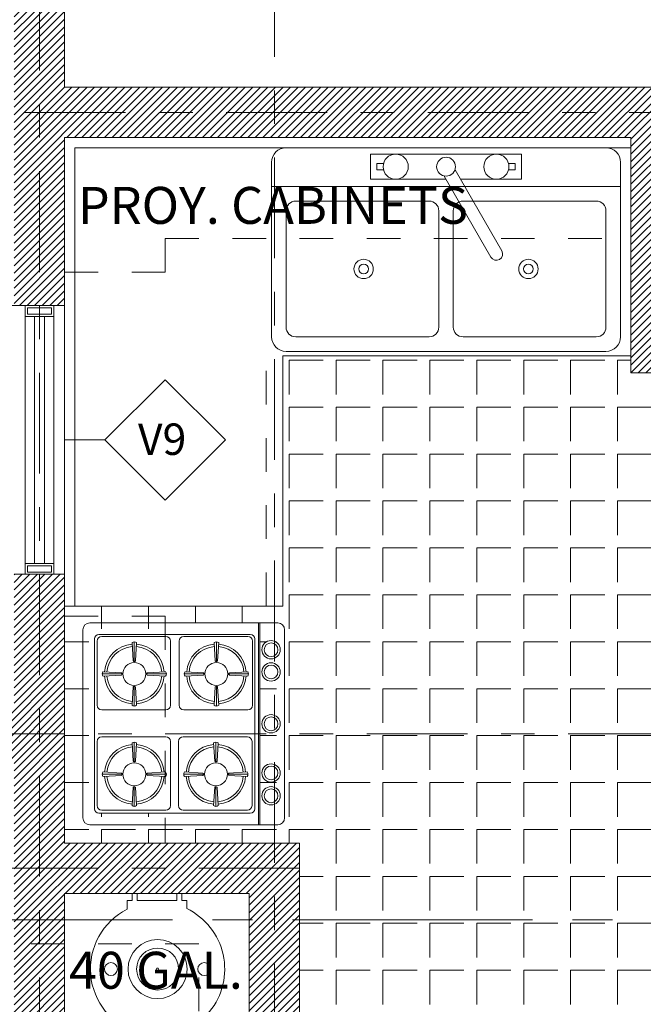
# Model space of a CAD drawing. Units: millimetres. Extents: x 1001.6 to 1080.6, y 553.4 to 612.6.
# Drawn here: x 1012.9 to 1014.8, y 598.4 to 601.4 of the extents above; entities that cross this region are included whole.
import ezdxf

# ---------------------------------------------------------------- set-up
doc = ezdxf.new("R2010")
doc.units = ezdxf.units.MM
doc.header["$LTSCALE"] = 0.25
for name, pattern in [('ACAD_ISO10W100', [18, 12, -3, 0, -3]), ('CENTER2', [28.575, 19.05, -3.175, 3.175, -3.175]), ('HIDDEN', [0.375, 0.25, -0.125]), ('HIDDEN2', [4.7625, 3.175, -1.5875])]:
    doc.linetypes.add(name, pattern=pattern)
for name, color, linetype, lineweight in [('ALERO', 10, 'HIDDEN', 13), ('Contorno', 7, 'Continuous', 18), ('COTAS-1', 7, 'Continuous', 0), ('lineas aux', 252, 'Continuous', 15), ('proyeccion', 7, 'HIDDEN2', 0), ('Sombra', 250, 'Continuous', 0), ('Textos', 7, 'Continuous', 5)]:
    doc.layers.add(name, color=color, linetype=linetype, lineweight=lineweight)
doc.layers.add('EJES', color=117, linetype='ACAD_ISO10W100')
doc.layers.add('SOLIDO', color=40, linetype='Continuous')
doc.styles.add('Arial', font='arial.ttf')
doc.styles.add('Textos-01', font='arial.ttf', dxfattribs={"height": 0.11})
doc.dimstyles.new('EJE', dxfattribs={"dimscale": 0.75, "dimtxt": 0.23, "dimasz": 0.1, "dimexe": 0.18, "dimexo": 0.0625, "dimgap": 0.09, "dimtad": 0, "dimzin": 0, "dimdsep": 46, "dimtxsty": 'Arial', "dimblk1": 'COTE', "dimblk2": 'COTE', "dimsah": 1, "dimcen": 0.09, "dimse1": 1, "dimse2": 1, "dimclrd": 256, "dimclrt": 2, "dimaunit": 1, "dimadec": 0, "dimazin": 0, "dimtfac": 1, "dimtmove": 2, "dimatfit": 3, "dimfxl": 0, "dimtolj": 1, "dimtzin": 0, "dimarcsym": 0})

# ---------------------------------------------------------------- blocks, each defined once
blk = doc.blocks.new('COTE')
at = {"color": 0}
for p, q in [((0, -1.691), (0, 1.691)), ((-1.691, 0), (1.691, 0))]:
    blk.add_line(p, q, dxfattribs=at)
at = {"color": 2}
blk.add_circle((0, 0), 0.625, dxfattribs=at)
blk = doc.blocks.new('*D48')
at = {"layer": 'COTAS-1', "lineweight": -2, "transparency": 16777216}
for p, q in [((1010.6121, 606.3549), (1011.4684, 606.3549)), ((1012.9121, 606.3549), (1012.0557, 606.3549))]:
    blk.add_line(p, q, dxfattribs=at)
at = {"layer": 'Defpoints', "color": 0, "transparency": 16777216}
for p in [(1012.9871, 606.3549), (1012.9871, 604.3606), (1010.5371, 599.3106)]:
    blk.add_point(p, dxfattribs=at)
at = {"layer": 'COTAS-1', "lineweight": -2, "transparency": 16777216, "xscale": 0.07500000000000001, "yscale": 0.07500000000000001, "zscale": 0.07500000000000001, "rotation": 180}
blk.add_blockref('COTE', (1010.5371, 606.3549), dxfattribs=at)
at = {"layer": 'COTAS-1', "lineweight": -2, "transparency": 16777216, "xscale": 0.07500000000000001, "yscale": 0.07500000000000001, "zscale": 0.07500000000000001}
blk.add_blockref('COTE', (1012.9871, 606.3549), dxfattribs=at)
at = {"layer": 'COTAS-1', "transparency": 16777216, "insert": (1011.7621, 606.3549), "char_height": 0.1725, "attachment_point": 5, "style": 'Arial'}
blk.add_mtext('\\A1;2.45', dxfattribs=at)
blk = doc.blocks.new('*D49')
at = {"layer": 'COTAS-1', "lineweight": -2, "transparency": 16777216}
for p, q in [((1013.7621, 606.3549), (1013.9721, 606.3549)), ((1014.7483, 606.3549), (1014.5382, 606.3549))]:
    blk.add_line(p, q, dxfattribs=at)
at = {"layer": 'Defpoints', "color": 0, "transparency": 16777216}
for p in [(1014.8233, 606.3549), (1013.6871, 604.3606), (1014.8233, 600.3106)]:
    blk.add_point(p, dxfattribs=at)
at = {"layer": 'COTAS-1', "lineweight": -2, "transparency": 16777216, "xscale": 0.07500000000000001, "yscale": 0.07500000000000001, "zscale": 0.07500000000000001, "rotation": 180}
blk.add_blockref('COTE', (1013.6871, 606.3549), dxfattribs=at)
at = {"layer": 'COTAS-1', "lineweight": -2, "transparency": 16777216, "xscale": 0.07500000000000001, "yscale": 0.07500000000000001, "zscale": 0.07500000000000001}
blk.add_blockref('COTE', (1014.8233, 606.3549), dxfattribs=at)
at = {"layer": 'COTAS-1', "transparency": 16777216, "insert": (1014.2552, 606.3549), "char_height": 0.1725, "attachment_point": 5, "style": 'Arial'}
blk.add_mtext('\\A1;1.14', dxfattribs=at)
blk = doc.blocks.new('*D30')
at = {"layer": 'COTAS-1', "lineweight": -2, "transparency": 16777216}
for p, q in [((1010.6121, 606.844), (1011.8199, 606.844)), ((1013.6121, 606.844), (1012.4042, 606.844))]:
    blk.add_line(p, q, dxfattribs=at)
at = {"layer": 'Defpoints', "color": 0, "transparency": 16777216}
for p in [(1013.6871, 606.844), (1010.5371, 606.3549), (1013.6871, 599.6106)]:
    blk.add_point(p, dxfattribs=at)
at = {"layer": 'COTAS-1', "lineweight": -2, "transparency": 16777216, "xscale": 0.07500000000000001, "yscale": 0.07500000000000001, "zscale": 0.07500000000000001, "rotation": 180}
blk.add_blockref('COTE', (1010.5371, 606.844), dxfattribs=at)
at = {"layer": 'COTAS-1', "lineweight": -2, "transparency": 16777216, "xscale": 0.07500000000000001, "yscale": 0.07500000000000001, "zscale": 0.07500000000000001}
blk.add_blockref('COTE', (1013.6871, 606.844), dxfattribs=at)
at = {"layer": 'COTAS-1', "transparency": 16777216, "insert": (1012.1121, 606.844), "char_height": 0.1725, "attachment_point": 5, "style": 'Arial'}
blk.add_mtext('\\A1;3.15', dxfattribs=at)
blk = doc.blocks.new('*D31')
at = {"layer": 'COTAS-1', "lineweight": -2, "transparency": 16777216}
for p, q in [((1013.7621, 606.844), (1014.9699, 606.844)), ((1016.7621, 606.844), (1015.5542, 606.844))]:
    blk.add_line(p, q, dxfattribs=at)
at = {"layer": 'Defpoints', "color": 0, "transparency": 16777216}
for p in [(1016.8371, 606.844), (1016.8371, 604.3606), (1013.6871, 599.6106)]:
    blk.add_point(p, dxfattribs=at)
at = {"layer": 'COTAS-1', "lineweight": -2, "transparency": 16777216, "xscale": 0.07500000000000001, "yscale": 0.07500000000000001, "zscale": 0.07500000000000001, "rotation": 180}
blk.add_blockref('COTE', (1013.6871, 606.844), dxfattribs=at)
at = {"layer": 'COTAS-1', "lineweight": -2, "transparency": 16777216, "xscale": 0.07500000000000001, "yscale": 0.07500000000000001, "zscale": 0.07500000000000001}
blk.add_blockref('COTE', (1016.8371, 606.844), dxfattribs=at)
at = {"layer": 'COTAS-1', "transparency": 16777216, "insert": (1015.2621, 606.844), "char_height": 0.1725, "attachment_point": 5, "style": 'Arial'}
blk.add_mtext('\\A1;3.15', dxfattribs=at)
blk = doc.blocks.new('*D57')
at = {"layer": 'COTAS-1', "lineweight": -2, "transparency": 16777216}
for p, q in [((1009.9471, 602.5606), (1009.9471, 602.1446)), ((1009.9471, 601.1606), (1009.9471, 601.5765))]:
    blk.add_line(p, q, dxfattribs=at)
at = {"layer": 'Defpoints', "color": 0, "transparency": 16777216}
for p in [(1016.7621, 602.6356), (1009.9471, 601.0856), (1010.4621, 601.0856)]:
    blk.add_point(p, dxfattribs=at)
at = {"layer": 'COTAS-1', "lineweight": -2, "transparency": 16777216, "xscale": 0.07500000000000001, "yscale": 0.07500000000000001, "zscale": 0.07500000000000001}
for p, rotation in [((1009.9471, 602.6356), 90), ((1009.9471, 601.0856), 270)]:
    blk.add_blockref('COTE', p, dxfattribs=dict(at, rotation=rotation))
at = {"layer": 'COTAS-1', "transparency": 16777216, "insert": (1009.9471, 601.8606), "char_height": 0.1725, "attachment_point": 5, "rotation": 90, "style": 'Arial'}
blk.add_mtext('\\A1;1.55', dxfattribs=at)
blk = doc.blocks.new('*D58')
at = {"layer": 'COTAS-1', "lineweight": -2, "transparency": 16777216}
for p, q in [((1009.9471, 601.0106), (1009.9471, 600.4446)), ((1009.9471, 599.3106), (1009.9471, 599.8765))]:
    blk.add_line(p, q, dxfattribs=at)
at = {"layer": 'Defpoints', "color": 0, "transparency": 16777216}
for p in [(1010.4621, 601.0856), (1009.9471, 599.2356), (1016.7621, 599.2356)]:
    blk.add_point(p, dxfattribs=at)
at = {"layer": 'COTAS-1', "lineweight": -2, "transparency": 16777216, "xscale": 0.07500000000000001, "yscale": 0.07500000000000001, "zscale": 0.07500000000000001}
for p, rotation in [((1009.9471, 601.0856), 90), ((1009.9471, 599.2356), 270)]:
    blk.add_blockref('COTE', p, dxfattribs=dict(at, rotation=rotation))
at = {"layer": 'COTAS-1', "transparency": 16777216, "insert": (1009.9471, 600.1606), "char_height": 0.1725, "attachment_point": 5, "rotation": 90, "style": 'Arial'}
blk.add_mtext('\\A1;1.85', dxfattribs=at)
blk = doc.blocks.new('*D59')
at = {"layer": 'COTAS-1', "lineweight": -2, "transparency": 16777216}
blk.add_line((1009.9471, 599.1606), (1009.9471, 598.9106), dxfattribs=at)
at = {"layer": 'Defpoints', "color": 0, "transparency": 16777216}
for p in [(1016.7621, 599.2356), (1009.9471, 598.8356), (1012.9121, 598.8356)]:
    blk.add_point(p, dxfattribs=at)
at = {"layer": 'COTAS-1', "lineweight": -2, "transparency": 16777216, "xscale": 0.07500000000000001, "yscale": 0.07500000000000001, "zscale": 0.07500000000000001}
for p, rotation in [((1009.9471, 599.2356), 90), ((1009.9471, 598.8356), 270)]:
    blk.add_blockref('COTE', p, dxfattribs=dict(at, rotation=rotation))
at = {"layer": 'COTAS-1', "transparency": 16777216, "insert": (1009.6227, 599.0356), "char_height": 0.1725, "attachment_point": 5, "rotation": 90, "style": 'Arial'}
blk.add_mtext('\\A1;0.40', dxfattribs=at)
blk = doc.blocks.new('*D60')
at = {"layer": 'COTAS-1', "lineweight": -2, "transparency": 16777216}
for p, q in [((1009.9471, 598.7606), (1009.9471, 598.6768)), ((1009.9471, 598.0106), (1009.9471, 598.0943))]:
    blk.add_line(p, q, dxfattribs=at)
at = {"layer": 'Defpoints', "color": 0, "transparency": 16777216}
for p in [(1012.9121, 598.8356), (1009.9471, 597.9356), (1016.7621, 597.9356)]:
    blk.add_point(p, dxfattribs=at)
at = {"layer": 'COTAS-1', "lineweight": -2, "transparency": 16777216, "xscale": 0.07500000000000001, "yscale": 0.07500000000000001, "zscale": 0.07500000000000001}
for p, rotation in [((1009.9471, 598.8356), 90), ((1009.9471, 597.9356), 270)]:
    blk.add_blockref('COTE', p, dxfattribs=dict(at, rotation=rotation))
at = {"layer": 'COTAS-1', "transparency": 16777216, "insert": (1009.9471, 598.3856), "char_height": 0.1725, "attachment_point": 5, "rotation": 90, "style": 'Arial'}
blk.add_mtext('\\A1;0.90', dxfattribs=at)
blk = doc.blocks.new('*D36')
at = {"layer": 'COTAS-1', "lineweight": -2, "transparency": 16777216}
for p, q in [((1009.3106, 602.5606), (1009.3106, 601.2268)), ((1009.3106, 599.3106), (1009.3106, 600.6444))]:
    blk.add_line(p, q, dxfattribs=at)
at = {"layer": 'Defpoints', "color": 0, "transparency": 16777216}
for p in [(1016.7621, 602.6356), (1009.3106, 599.2356), (1010.4621, 599.2356)]:
    blk.add_point(p, dxfattribs=at)
at = {"layer": 'COTAS-1', "lineweight": -2, "transparency": 16777216, "xscale": 0.07500000000000001, "yscale": 0.07500000000000001, "zscale": 0.07500000000000001}
for p, rotation in [((1009.3106, 602.6356), 90), ((1009.3106, 599.2356), 270)]:
    blk.add_blockref('COTE', p, dxfattribs=dict(at, rotation=rotation))
at = {"layer": 'COTAS-1', "transparency": 16777216, "insert": (1009.3106, 600.9356), "char_height": 0.1725, "attachment_point": 5, "rotation": 90, "style": 'Arial'}
blk.add_mtext('\\A1;3.40', dxfattribs=at)
blk = doc.blocks.new('Sink-double - 36 in top')
for p, q in [((-18, -4), (18, -4)), ((-0.75, -18.5), (-0.75, -6.5)), ((0.75, -6.5), (0.75, -18.5))]:
    blk.add_line(p, q)
for points in [[(-16.5, 0), (16.5, 0)], [(-18, -19.5), (-18, -1.5)], [(18, -1.5), (18, -19.5)], [(-15.5, -5.5), (-1.75, -5.5)], [(1.75, -5.5), (15.5, -5.5)], [(-16.5, -18.5), (-16.5, -6.5)], [(16.5, -6.5), (16.5, -18.5)], [(-1.75, -19.5), (-15.5, -19.5)], [(15.5, -19.5), (1.75, -19.5)], [(16.5, -21), (-16.5, -21)]]:
    blk.add_lwpolyline(points)
for centre, radius in [((-8.5, -12.5), 1), ((-8.5, -12.5), 0.5), ((8.5, -12.5), 1), ((8.5, -12.5), 0.5)]:
    blk.add_circle(centre, radius)
for centre, radius, start, end in [((-16.5, -1.5), 1.5, 90, 180), ((16.5, -1.5), 1.5, 0, 90), ((-15.5, -6.5), 1, 90, 180), ((-1.75, -6.5), 1, 0, 90), ((1.75, -6.5), 1, 90, 180), ((15.5, -6.5), 1, 0, 90), ((-15.5, -18.5), 1, 180, 270), ((-1.75, -18.5), 1, 270, 0), ((1.75, -18.5), 1, 180, 270), ((15.5, -18.5), 1, 270, 0), ((-16.5, -19.5), 1.5, 180, 270), ((16.5, -19.5), 1.5, 270, 0)]:
    blk.add_arc(centre, radius, start, end)
blk = doc.blocks.new('Faucet - kit sink top')
for p, q in [((-5.5, -0.75), (-5.5, -1.25)), ((-4.94278, -0.75), (-5.5, -0.75)), ((4.94278, -0.75), (5.5, -0.75)), ((5.5, -0.75), (5.5, -1.25)), ((-5.5, -1.25), (-4.94278, -1.25)), ((4.43301, -7.6782), (0.71828, -1.2441)), ((5.5, -1.25), (4.94278, -1.25)), ((-0.14775, -1.7441), (3.56698, -8.1782))]:
    blk.add_line(p, q)
blk.add_lwpolyline([(-0.00587, -2), (-6, -2), (-6, 0), (6, 0), (6, -2), (1.15195, -2)])
for centre, radius in [((-4, -1), 1), ((4, -1), 1), ((0, -1), 0.75)]:
    blk.add_circle(centre, radius)
blk.add_arc((4, -7.9282), 0.5, 210, 30)
blk = doc.blocks.new('*D82')
at = {"layer": 'COTAS-1', "lineweight": -2, "transparency": 16777216}
for p, q in [((1012.9121, 606.3549), (1012.8371, 606.3549)), ((1012.9871, 606.3549), (1013.0458, 606.3549)), ((1013.6871, 606.3549), (1013.6283, 606.3549)), ((1013.7621, 606.3549), (1013.8371, 606.3549))]:
    blk.add_line(p, q, dxfattribs=at)
at = {"layer": 'Defpoints', "color": 0, "transparency": 16777216}
for p in [(1012.9871, 606.3549), (1013.6871, 606.3549), (1013.6871, 599.6106)]:
    blk.add_point(p, dxfattribs=at)
at = {"layer": 'COTAS-1', "lineweight": -2, "transparency": 16777216, "xscale": 0.07500000000000001, "yscale": 0.07500000000000001, "zscale": 0.07500000000000001}
blk.add_blockref('COTE', (1012.9871, 606.3549), dxfattribs=at)
at = {"layer": 'COTAS-1', "lineweight": -2, "transparency": 16777216, "xscale": 0.07500000000000001, "yscale": 0.07500000000000001, "zscale": 0.07500000000000001, "rotation": 180}
blk.add_blockref('COTE', (1013.6871, 606.3549), dxfattribs=at)
at = {"layer": 'COTAS-1', "transparency": 16777216, "insert": (1013.3371, 606.3549), "char_height": 0.1725, "attachment_point": 5, "style": 'Arial'}
blk.add_mtext('\\A1;0.70', dxfattribs=at)
blk = doc.blocks.new('*D86')
at = {"layer": 'COTAS-1', "lineweight": -2, "transparency": 16777216}
for p, q in [((1014.8983, 606.3549), (1015.0137, 606.3549)), ((1015.7121, 606.3549), (1015.5967, 606.3549))]:
    blk.add_line(p, q, dxfattribs=at)
at = {"layer": 'Defpoints', "color": 0, "transparency": 16777216}
for p in [(1014.8233, 606.3549), (1015.7871, 606.3549), (1015.7871, 600.3106)]:
    blk.add_point(p, dxfattribs=at)
at = {"layer": 'COTAS-1', "lineweight": -2, "transparency": 16777216, "xscale": 0.07500000000000001, "yscale": 0.07500000000000001, "zscale": 0.07500000000000001, "rotation": 180}
blk.add_blockref('COTE', (1014.8233, 606.3549), dxfattribs=at)
at = {"layer": 'COTAS-1', "lineweight": -2, "transparency": 16777216, "xscale": 0.07500000000000001, "yscale": 0.07500000000000001, "zscale": 0.07500000000000001}
blk.add_blockref('COTE', (1015.7871, 606.3549), dxfattribs=at)
at = {"layer": 'COTAS-1', "transparency": 16777216, "insert": (1015.3052, 606.3549), "char_height": 0.1725, "attachment_point": 5, "style": 'Arial'}
blk.add_mtext('\\A1;0.96', dxfattribs=at)

msp = doc.modelspace()

# ---------------------------------------------------------------- hatches: boundary and pattern name
at = {"layer": 'SOLIDO'}
h = msp.add_hatch(dxfattribs=at)
h.set_pattern_fill('LINE', color=256, scale=0.005, angle=45, style=0)
h.set_pattern_definition([(45, (0, -2.468637), (-0.01122532015, 0.01122532015), [])])
h.paths.add_polyline_path([(1018.0621, 598.0106), (1017.8121, 598.0106), (1017.8121, 597.9356), (1018.0621, 597.9356)])
h.paths.add_polyline_path([(1018.0621, 597.9356), (1017.8121, 597.9356), (1017.8121, 597.8606), (1018.0621, 597.8606)])
h.paths.add_polyline_path([(1020.7871, 595.3106), (1020.2621, 595.3106), (1020.2621, 595.5606), (1019.4671, 595.5606), (1019.4671, 594.6106), (1019.9121, 594.6106), (1019.9121, 594.7606), (1020.2621, 594.7606), (1020.2621, 595.1606), (1020.7871, 595.1606)])
h.paths.add_polyline_path([(1019.6171, 595.4106), (1020.1121, 595.4106), (1020.1121, 594.9106), (1019.6171, 594.9106)], flags=16)
h.paths.add_polyline_path([(1010.6121, 596.9106), (1010.4621, 596.9106), (1010.4621, 592.0606), (1010.8621, 592.0606), (1010.8621, 592.2106), (1010.7621, 592.2106), (1010.7621, 592.3606), (1010.6121, 592.3606)])
h.paths.add_polyline_path([(1013.0621, 599.7106), (1012.9121, 599.7106), (1012.9121, 599.3106), (1010.4621, 599.3106), (1010.4621, 598.1106), (1010.6121, 598.1106), (1010.6121, 599.1606), (1012.9121, 599.1606), (1012.9121, 598.2106), (1013.0621, 598.2106), (1013.0621, 598.7606), (1013.6121, 598.7606), (1013.6121, 598.2106), (1013.7621, 598.2106), (1013.7621, 598.9106), (1013.0621, 598.9106)])
h.paths.add_polyline_path([(1015.0371, 597.3106), (1013.6121, 597.3106), (1013.6121, 597.1606), (1015.0371, 597.1606)])
h.paths.add_polyline_path([(1016.9121, 601.1606), (1016.7621, 601.1606), (1016.7621, 597.3106), (1016.2371, 597.3106), (1016.2371, 597.1606), (1016.9121, 597.1606)])
h.paths.add_polyline_path([(1015.8621, 601.1606), (1013.0621, 601.1606), (1013.0621, 601.8106), (1012.9121, 601.8106), (1012.9121, 600.5106), (1013.0621, 600.5106), (1013.0621, 601.0106), (1014.7483, 601.0106), (1014.7483, 600.3106), (1014.8983, 600.3106), (1014.8983, 601.0106), (1015.7121, 601.0106), (1015.7121, 600.3106), (1015.8621, 600.3106)])
h.paths.add_polyline_path([(1016.9121, 602.8606), (1016.7621, 602.8606), (1016.7621, 602.5606), (1016.9121, 602.5606)])
h.paths.add_polyline_path([(1013.8121, 604.3606), (1013.6121, 604.3606), (1012.9121, 604.3606), (1012.9121, 603.8106), (1013.0621, 603.8106), (1013.0621, 604.2106), (1013.8121, 604.2106)])
h.paths.add_polyline_path([(1021.4621, 602.7106), (1020.2621, 602.7106), (1020.2621, 605.8606), (1020.1121, 605.8606), (1020.1121, 602.5606), (1021.4621, 602.5606)])
h.paths.add_polyline_path([(1026.5621, 604.5106), (1026.5621, 605.8606), (1025.5121, 605.8606), (1025.5121, 605.7106), (1026.4121, 605.7106), (1026.4121, 602.7106), (1023.3121, 602.7106), (1023.3121, 602.5606), (1026.4121, 602.5606), (1026.4121, 601.9606), (1026.5621, 601.9606)])
h.paths.add_polyline_path([(1022.4121, 601.1606), (1022.2621, 601.1606), (1022.2621, 600.4606), (1020.2621, 600.4606), (1020.2621, 601.1606), (1020.1121, 601.1606), (1020.1121, 598.0106), (1019.8621, 598.0106), (1019.8621, 597.8606), (1020.1121, 597.8606), (1020.1121, 596.7606), (1020.2621, 596.7606), (1020.2621, 600.3106), (1022.4121, 600.3106)])
h.paths.add_polyline_path([(1023.4621, 601.1606), (1023.3121, 601.1606), (1023.3121, 599.7106), (1024.2621, 599.7106), (1024.2621, 599.0106), (1024.4021, 599.0106), (1024.4021, 599.7106), (1025.5021, 599.7106), (1025.5021, 599.0106), (1025.6521, 599.0106), (1025.6521, 599.7106), (1027.3521, 599.7106), (1027.3521, 598.0106), (1027.3521, 597.1606), (1025.6521, 597.1606), (1025.6521, 598.0106), (1025.2021, 598.0106), (1025.2021, 597.8606), (1025.5021, 597.8606), (1025.5021, 597.1606), (1025.2021, 597.1606), (1025.2021, 597.0106), (1026.4121, 597.0106), (1026.4121, 596.7356), (1026.5621, 596.7356), (1026.5621, 597.0106), (1027.5021, 597.0106), (1027.5021, 599.8606), (1026.5621, 599.8606), (1026.5621, 600.4606), (1026.4121, 600.4606), (1026.4121, 599.8606), (1023.4621, 599.8606)])
h.paths.add_polyline_path([(1017.5571, 595.5606), (1016.7621, 595.5606), (1016.7621, 592.3606), (1016.6121, 592.3606), (1016.6121, 592.2106), (1016.5121, 592.2106), (1016.5121, 592.0606), (1016.9121, 592.0606), (1016.9121, 594.7606), (1017.1121, 594.7606), (1017.1121, 594.6106), (1017.5571, 594.6106)])
h.paths.add_polyline_path([(1016.9121, 595.4106), (1017.4071, 595.4106), (1017.4071, 594.9106), (1016.9121, 594.9106)], flags=16)
h.paths.add_polyline_path([(1013.0466, 598.4465), (1013.6673, 598.4465), (1013.6673, 598.6172), (1013.0466, 598.6172)], flags=24)
h.paths.add_polyline_path([(1024.5821, 595.1606), (1024.5821, 595.3106), (1024.4021, 595.3106), (1024.4021, 598.0106), (1023.6121, 598.0106), (1023.6121, 597.8606), (1024.2621, 597.8606), (1024.2621, 595.3106), (1022.7871, 595.3106), (1022.7871, 595.1606)])
h.paths.add_polyline_path([(1025.1821, 595.3106), (1025.1821, 595.1606), (1026.5621, 595.1606), (1026.5621, 595.5356), (1026.4121, 595.5356), (1026.4121, 595.3106), (1025.5121, 595.3106), (1025.5121, 595.6606), (1025.3621, 595.6606), (1025.3621, 595.3106)])
h.paths.add_polyline_path([(1016.0121, 604.2106), (1016.9121, 604.2106), (1016.9121, 604.3606), (1016.0121, 604.3606)])
h.paths.add_polyline_path([(1021.4621, 605.8606), (1021.4621, 605.7106), (1022.2621, 605.7106), (1022.2621, 602.5606), (1022.4121, 602.5606), (1022.4121, 605.7106), (1023.3121, 605.7106), (1023.3121, 605.8606)])
at = {"layer": 'Sombra'}
h = msp.add_hatch(dxfattribs=at)
h.set_pattern_fill('ANGLE', color=256, scale=0.02, angle=270, style=0)
h.set_pattern_definition([(270, (-54.41535, 186.41683), (0.1397, -3e-17), [0.1016, -0.0381]), (0, (-54.41535, 186.41683), (3e-17, 0.1397), [0.1016, -0.0381])])
h.paths.add_polyline_path([(1016.7621, 601.1606), (1015.8621, 601.1606), (1015.8621, 601.0106), (1016.7621, 601.0106)])
h.paths.add_polyline_path([(1016.7621, 601.0106), (1015.8621, 601.0106), (1015.8621, 600.3106), (1015.7121, 600.3106), (1015.7121, 601.0106), (1014.8983, 601.0106), (1014.8983, 600.3106), (1014.7483, 600.3106), (1014.7483, 600.3606), (1013.7121, 600.3606), (1013.7121, 599.616), (1013.0621, 599.616), (1013.0621, 599.5856), (1013.3621, 599.5856), (1013.3621, 599.566), (1013.6432, 599.566), (1013.6432, 598.9651), (1013.697, 598.9651, 0.414214), (1013.7175, 598.9856), (1013.7175, 599.5455, 0.414214), (1013.697, 599.566, -0.414214), (1013.7175, 599.5455), (1013.7175, 598.9856, -0.414213), (1013.697, 598.9651), (1013.3621, 598.9651), (1013.3621, 598.9106), (1013.7621, 598.9106), (1013.7621, 598.2106), (1013.6521, 598.2106, -0.414214), (1014.5121, 597.3506), (1013.6521, 597.3506), (1013.6521, 597.3906), (1014.5111, 597.3906, 0.40065), (1013.6521, 598.2106), (1013.6121, 598.2106), (1013.6121, 597.3106), (1016.7621, 597.3106)])
h.paths.add_polyline_path([(1014.9483, 600.1909), (1014.9483, 600.2286), (1014.9594, 600.2286), (1014.9594, 600.238), (1014.9483, 600.238), (1014.9483, 600.9047), (1015.0998, 600.9047), (1015.0998, 600.9221), (1015.03, 600.9221), (1015.03, 600.9328), (1015.0998, 600.9328), (1015.0998, 600.9499), (1015.0336, 600.9499), (1015.03, 600.9499), (1015.03, 600.9606), (1015.3052, 600.9606), (1015.5803, 600.9606), (1015.5803, 600.9499), (1015.5106, 600.9499), (1015.5106, 600.9328), (1015.5803, 600.9328), (1015.5803, 600.9221), (1015.5106, 600.9221), (1015.5106, 600.9047), (1015.6621, 600.9047), (1015.6621, 600.238), (1015.6526, 600.238), (1015.6526, 600.2269), (1015.6621, 600.2269), (1015.6621, 600.1909), (1015.6256, 600.1909), (1015.6132, 600.1573), (1015.382, 600.1573), (1015.3696, 600.1909)], flags=16)
h.paths.add_polyline_path([(1014.9628, 600.2127, -1), (1014.9746, 600.2127, -1)], flags=0)
h.paths.add_polyline_path([(1016.1987, 598.2203, -1), (1015.3987, 598.2203, -1)], flags=16)
h.paths.add_polyline_path([(1013.7044, 599.4862, -1), (1013.6497, 599.4862, -1)], flags=17)
h.paths.add_polyline_path([(1013.6566, 599.4862, -1), (1013.6975, 599.4862, -1)], flags=16)
h.paths.add_polyline_path([(1016.1671, 598.8773, -0.916667), (1016.4782, 598.5661), (1016.2927, 598.3806), (1016.2701, 598.3806), (1015.9816, 598.6691), (1015.9816, 598.6918)], flags=16)
h.paths.add_polyline_path([(1013.7044, 599.4199, -1), (1013.6497, 599.4199, -1)], flags=17)
h.paths.add_polyline_path([(1013.6975, 599.4199, -1), (1013.6566, 599.4199, -1)], flags=16)
h.paths.add_polyline_path([(1013.7044, 599.2656, -1), (1013.6497, 599.2656, -1)], flags=17)
h.paths.add_polyline_path([(1013.6975, 599.2656, -1), (1013.6566, 599.2656, -1)], flags=16)
h.paths.add_polyline_path([(1013.7044, 599.1192, -1), (1013.6497, 599.1192, -1)], flags=17)
h.paths.add_polyline_path([(1013.6975, 599.1192, -1), (1013.6566, 599.1192, -1)], flags=16)
h.paths.add_polyline_path([(1013.7044, 599.0513, -1), (1013.6497, 599.0513, -1)], flags=17)
h.paths.add_polyline_path([(1013.6975, 599.0513, -1), (1013.6566, 599.0513, -1)], flags=16)
h.paths.add_polyline_path([(1015.3395, 598.0497), (1015.3622, 598.0497), (1015.6507, 597.7612), (1015.6507, 597.7386), (1015.4652, 597.5531, -0.916667), (1015.1541, 597.8642)], flags=16)
h.paths.add_polyline_path([(1016.2518, 598.0559), (1016.2744, 598.0559), (1016.4599, 597.8704, -0.916667), (1016.1488, 597.5593), (1015.9633, 597.7448), (1015.9633, 597.7674)], flags=16)
h.paths.add_polyline_path([(1013.3621, 598.9651), (1013.1371, 598.9651, -0.414213), (1013.1166, 598.9856, 0.414213), (1013.1371, 598.9651), (1013.3621, 598.9651), (1013.3621, 598.9992), (1013.1644, 598.9992, -0.414214), (1013.1507, 599.0129), (1013.1507, 599.5182, -0.414214), (1013.1644, 599.5319), (1013.3621, 599.5319), (1013.3621, 599.5856), (1013.0621, 599.5856), (1013.0621, 598.9106), (1013.3621, 598.9106)], flags=17)
edge = h.paths.add_edge_path()
edge.add_line((1015.4469, 598.8835), (1015.6324, 598.698))
edge.add_line((1015.6324, 598.698), (1015.6324, 598.6753))
edge.add_line((1015.6324, 598.6753), (1015.3439, 598.3868))
edge.add_line((1015.3439, 598.3868), (1015.3213, 598.3868))
edge.add_line((1015.3213, 598.3868), (1015.1358, 598.5723))
edge.add_arc((1015.3049, 598.7144), 0.2208, 49.9791, 220.0209, ccw=False)

# ---------------------------------------------------------------- linework, layer by layer
at = {"layer": 'ALERO', "linetype": 'HIDDEN', "lineweight": 0}
for p, q in [((1013.4621, 598.6106), (1012.7621, 598.6106)), ((1013.4621, 597.0106), (1013.4621, 598.6106))]:
    msp.add_line(p, q, dxfattribs=at)
at = {"layer": 'Contorno', "lineweight": 0}
for p, q in [((1013.0621, 601.1606), (1013.0621, 601.8106)), ((1013.0621, 601.1606), (1015.8621, 601.1606)), ((1013.0621, 598.9106), (1013.0621, 601.0106)), ((1013.0621, 601.0106), (1014.7483, 601.0106)), ((1014.7483, 601.0106), (1014.7483, 600.3106)), ((1013.0621, 600.5106), (1010.6121, 600.5106)), ((1012.9446, 600.4783), (1012.9446, 599.7429)), ((1013.0296, 600.4783), (1013.0296, 599.7429)), ((1014.8983, 600.3106), (1014.7483, 600.3106)), ((1013.0621, 599.7106), (1012.9121, 599.7106)), ((1013.7621, 598.9106), (1013.0621, 598.9106)), ((1013.7621, 598.2106), (1013.7621, 598.9106)), ((1013.0621, 598.2106), (1013.0621, 598.7606)), ((1013.6121, 598.7606), (1013.0621, 598.7606)), ((1013.6121, 597.1606), (1013.6121, 598.7606)), ((1013.6121, 598.2106), (1013.6121, 598.7606)), ((1013.6121, 598.7606), (1013.6121, 598.2106))]:
    msp.add_line(p, q, dxfattribs=at)
for points in [[(1013.0296, 600.4783), (1013.0296, 600.5106), (1012.9446, 600.5106), (1012.9446, 600.4783)], [(1013.023, 600.4848), (1013.023, 600.504), (1012.9511, 600.504), (1012.9511, 600.4848)], [(1013.0296, 599.7106), (1013.0296, 599.7429), (1012.9446, 599.7429), (1012.9446, 599.7106)], [(1013.023, 599.7171), (1013.023, 599.7363), (1012.9511, 599.7363), (1012.9511, 599.7171)]]:
    msp.add_lwpolyline(points, close=True, dxfattribs=at)
at = {"layer": 'EJES', "lineweight": 0, "ltscale": 0.1}
for p, q in [((1012.9871, 598.2106), (1012.9871, 609.0185)), ((1013.6871, 591.0514), (1013.6871, 607.6297)), ((1008.1438, 601.0856), (1023.4621, 601.0856)), ((1020.2621, 599.2356), (1008.1438, 599.2356)), ((1013.7621, 598.8356), (1010.0739, 598.8356))]:
    msp.add_line(p, q, dxfattribs=at)
at = {"layer": 'lineas aux', "color": 4, "linetype": 'CENTER2', "ltscale": 0.15}
msp.add_lwpolyline([(1030.4315, 598.6822), (1021.6004, 598.6822), (1017.6701, 598.6822), (1008.6433, 598.6822)], dxfattribs=at)
at = {"layer": 'proyeccion', "color": 4, "linetype": 'CENTER2', "lineweight": 0}
for p, q in [((1012.9721, 599.7429), (1012.9721, 600.4783)), ((1013.0021, 599.7429), (1013.0021, 600.4783))]:
    msp.add_line(p, q, dxfattribs=at)
at = {"layer": 'Sombra'}
for p, q in [((1013.0921, 599.616), (1013.0921, 600.9806)), ((1013.0921, 600.9806), (1014.7483, 600.9806)), ((1014.7483, 600.3606), (1013.7121, 600.3606)), ((1013.7121, 599.616), (1013.7121, 600.3606)), ((1013.0621, 599.616), (1013.7121, 599.616)), ((1013.1371, 599.566), (1013.697, 599.566)), ((1013.6398, 598.9651), (1013.6398, 599.566)), ((1013.6432, 598.9651), (1013.6432, 599.566)), ((1013.1166, 598.9856), (1013.1166, 599.5455)), ((1013.1507, 599.0129), (1013.1507, 599.5182)), ((1013.1644, 599.5319), (1013.6151, 599.5319)), ((1013.1725, 599.5257), (1013.3637, 599.5257)), ((1013.4171, 599.5257), (1013.6083, 599.5257)), ((1013.6287, 599.5182), (1013.6287, 599.0129)), ((1013.7175, 599.5455), (1013.7175, 598.9856)), ((1013.1588, 599.512), (1013.1588, 599.3208)), ((1013.2629, 599.5072), (1013.2663, 599.4526)), ((1013.2697, 599.5072), (1013.2697, 599.5096)), ((1013.2697, 599.5072), (1013.2697, 599.4508)), ((1013.2766, 599.5072), (1013.2732, 599.4526)), ((1013.3773, 599.512), (1013.3773, 599.3208)), ((1013.4034, 599.512), (1013.4034, 599.3208)), ((1013.5075, 599.5072), (1013.5109, 599.4526)), ((1013.5143, 599.5072), (1013.5143, 599.5096)), ((1013.5143, 599.5072), (1013.5143, 599.4508)), ((1013.5212, 599.5072), (1013.5177, 599.4526)), ((1013.6219, 599.512), (1013.6219, 599.3208)), ((1013.1765, 599.414), (1013.1741, 599.414)), ((1013.1765, 599.4208), (1013.2311, 599.4174)), ((1013.1765, 599.414), (1013.2329, 599.414)), ((1013.1765, 599.4071), (1013.2311, 599.4105)), ((1013.363, 599.414), (1013.3066, 599.414)), ((1013.363, 599.4208), (1013.3084, 599.4174)), ((1013.363, 599.4071), (1013.3084, 599.4105)), ((1013.363, 599.414), (1013.3653, 599.414)), ((1013.421, 599.414), (1013.4187, 599.414)), ((1013.421, 599.4208), (1013.4757, 599.4174)), ((1013.421, 599.414), (1013.4775, 599.414)), ((1013.421, 599.4071), (1013.4757, 599.4105)), ((1013.6076, 599.414), (1013.5512, 599.414)), ((1013.6076, 599.4208), (1013.553, 599.4174)), ((1013.6076, 599.4071), (1013.553, 599.4105)), ((1013.6076, 599.414), (1013.6099, 599.414)), ((1013.2629, 599.3207), (1013.2663, 599.3753)), ((1013.2697, 599.3207), (1013.2697, 599.3771)), ((1013.2766, 599.3207), (1013.2732, 599.3753)), ((1013.5075, 599.3207), (1013.5109, 599.3753)), ((1013.5143, 599.3207), (1013.5143, 599.3771)), ((1013.5212, 599.3207), (1013.5177, 599.3753)), ((1013.2697, 599.3207), (1013.2697, 599.3184)), ((1013.5143, 599.3207), (1013.5143, 599.3184)), ((1013.1725, 599.3072), (1013.3637, 599.3072)), ((1013.4171, 599.3072), (1013.6083, 599.3072)), ((1013.1725, 599.227), (1013.3637, 599.227)), ((1013.4154, 599.227), (1013.6066, 599.227)), ((1013.1588, 599.2134), (1013.1588, 599.0222)), ((1013.2629, 599.2086), (1013.2663, 599.154)), ((1013.2697, 599.2086), (1013.2697, 599.2109)), ((1013.2697, 599.2086), (1013.2697, 599.1522)), ((1013.2766, 599.2086), (1013.2732, 599.154)), ((1013.3773, 599.2134), (1013.3773, 599.0222)), ((1013.4018, 599.2134), (1013.4018, 599.0222)), ((1013.5059, 599.2086), (1013.5093, 599.154)), ((1013.5127, 599.2086), (1013.5127, 599.2109)), ((1013.5127, 599.2086), (1013.5127, 599.1522)), ((1013.5195, 599.2086), (1013.5161, 599.154)), ((1013.6203, 599.2134), (1013.6203, 599.0222)), ((1013.1765, 599.1153), (1013.1741, 599.1153)), ((1013.1765, 599.1222), (1013.2311, 599.1187)), ((1013.1765, 599.1153), (1013.2329, 599.1153)), ((1013.1765, 599.1085), (1013.2311, 599.1119)), ((1013.363, 599.1153), (1013.3066, 599.1153)), ((1013.363, 599.1222), (1013.3084, 599.1187)), ((1013.363, 599.1085), (1013.3084, 599.1119)), ((1013.363, 599.1153), (1013.3653, 599.1153)), ((1013.4194, 599.1153), (1013.4171, 599.1153)), ((1013.4194, 599.1222), (1013.474, 599.1187)), ((1013.4194, 599.1153), (1013.4758, 599.1153)), ((1013.4194, 599.1085), (1013.474, 599.1119)), ((1013.606, 599.1153), (1013.5496, 599.1153)), ((1013.606, 599.1222), (1013.5513, 599.1187)), ((1013.606, 599.1085), (1013.5513, 599.1119)), ((1013.606, 599.1153), (1013.6083, 599.1153)), ((1013.2697, 599.022), (1013.2697, 599.0785)), ((1013.5127, 599.022), (1013.5127, 599.0785)), ((1013.2629, 599.022), (1013.2663, 599.0767)), ((1013.2766, 599.022), (1013.2732, 599.0767)), ((1013.5059, 599.022), (1013.5093, 599.0767)), ((1013.5195, 599.022), (1013.5161, 599.0767)), ((1013.2697, 599.022), (1013.2697, 599.0197)), ((1013.5127, 599.022), (1013.5127, 599.0197)), ((1013.6151, 598.9992), (1013.1644, 598.9992)), ((1013.1725, 599.0085), (1013.3637, 599.0085)), ((1013.4154, 599.0085), (1013.6066, 599.0085)), ((1013.697, 598.9651), (1013.1371, 598.9651))]:
    msp.add_line(p, q, dxfattribs=at)
at = {"layer": 'Sombra', "color": 251, "linetype": 'HIDDEN', "lineweight": 0, "ltscale": 0.5}
for p, q in [((1013.3621, 600.7106), (1014.7483, 600.7106)), ((1013.3621, 600.6106), (1013.3621, 600.7106)), ((1013.3621, 600.6106), (1013.0621, 600.6106))]:
    msp.add_line(p, q, dxfattribs=at)
at = {"layer": 'Sombra', "color": 251, "linetype": 'HIDDEN', "lineweight": 0, "ltscale": 0.75}
for p, q in [((1013.6621, 599.616), (1013.6621, 600.4106)), ((1013.0621, 599.5856), (1013.3621, 599.5856)), ((1013.3621, 599.5856), (1013.3621, 598.9106))]:
    msp.add_line(p, q, dxfattribs=at)
at = {"layer": 'Sombra'}
msp.add_lwpolyline([(1013.4939, 598.4089, -1.231728), (1013.2482, 598.7136), (1013.2482, 598.7395), (1013.2632, 598.7395), (1013.2632, 598.7606), (1013.2782, 598.7606), (1013.2782, 598.7395), (1013.3959, 598.7395), (1013.3959, 598.7606), (1013.4109, 598.7606), (1013.4109, 598.7395), (1013.4259, 598.7395), (1013.4259, 598.7156, -0.485199), (1013.4939, 598.4089)], format="xyb", dxfattribs=at)
for centre, radius in [((1013.6771, 599.4862), 0.0273), ((1013.6771, 599.4862), 0.0205), ((1013.2697, 599.414), 0.0341), ((1013.5143, 599.414), 0.0341), ((1013.6771, 599.4199), 0.0273), ((1013.6771, 599.4199), 0.0205), ((1013.6771, 599.2656), 0.0273), ((1013.6771, 599.2656), 0.0205), ((1013.2697, 599.1153), 0.0341), ((1013.5127, 599.1153), 0.0341), ((1013.6771, 599.1192), 0.0273), ((1013.6771, 599.1192), 0.0205), ((1013.6771, 599.0513), 0.0273), ((1013.6771, 599.0513), 0.0205), ((1013.3391, 598.5355), 0.088), ((1013.2001, 598.5355), 0.0193), ((1013.4781, 598.5355), 0.0193), ((1013.3391, 598.5355), 0.00305)]:
    msp.add_circle(centre, radius, dxfattribs=at)
for centre, radius, start, end in [((1013.1371, 599.5455), 0.0205, 90, 180), ((1013.697, 599.5455), 0.0205, 0, 90), ((1013.1644, 599.5182), 0.0137, 90, 180), ((1013.1725, 599.512), 0.0137, 90, 180), ((1013.3637, 599.512), 0.0137, 0, 90), ((1013.4171, 599.512), 0.0137, 90, 180), ((1013.6083, 599.512), 0.0137, 0, 90), ((1013.6151, 599.5182), 0.0137, 0, 90), ((1013.2697, 599.414), 0.0888, 94.2199, 175.7801), ((1013.2697, 599.414), 0.0819, 94.2736, 175.7264), ((1013.2697, 599.4984), 0.0112, 52.346, 127.654), ((1013.2697, 599.414), 0.0819, 4.2736, 85.7264), ((1013.2697, 599.414), 0.0888, 4.2199, 85.7801), ((1013.5143, 599.414), 0.0888, 94.2199, 175.7801), ((1013.5143, 599.414), 0.0819, 94.2736, 175.7264), ((1013.5143, 599.4984), 0.0112, 52.346, 127.654), ((1013.5143, 599.414), 0.0819, 4.2736, 85.7264), ((1013.5143, 599.414), 0.0888, 4.2199, 85.7801), ((1013.2697, 599.455), 0.00416, 214.85, 325.15), ((1013.5143, 599.455), 0.00416, 214.85, 325.15), ((1013.1853, 599.414), 0.0112, 142.346, 217.654), ((1013.2697, 599.414), 0.0888, 184.2199, 265.7801), ((1013.2697, 599.414), 0.0819, 184.2736, 265.7264), ((1013.2287, 599.414), 0.00416, 304.85, 55.15), ((1013.2697, 599.414), 0.0819, 274.2736, 355.7264), ((1013.2697, 599.414), 0.0888, 274.2199, 355.7801), ((1013.3108, 599.414), 0.00416, 124.85, 235.15), ((1013.3542, 599.414), 0.0112, 322.346, 37.654), ((1013.4299, 599.414), 0.0112, 142.346, 217.654), ((1013.5143, 599.414), 0.0888, 184.2199, 265.7801), ((1013.5143, 599.414), 0.0819, 184.2736, 265.7264), ((1013.4733, 599.414), 0.00416, 304.85, 55.15), ((1013.5143, 599.414), 0.0819, 274.2736, 355.7264), ((1013.5143, 599.414), 0.0888, 274.2199, 355.7801), ((1013.5553, 599.414), 0.00416, 124.85, 235.15), ((1013.5987, 599.414), 0.0112, 322.346, 37.654), ((1013.2697, 599.3729), 0.00416, 34.85, 145.15), ((1013.5143, 599.3729), 0.00416, 34.85, 145.15), ((1013.1725, 599.3208), 0.0137, 180, 270), ((1013.2697, 599.3295), 0.0112, 232.346, 307.654), ((1013.3637, 599.3208), 0.0137, 270, 0), ((1013.4171, 599.3208), 0.0137, 180, 270), ((1013.5143, 599.3295), 0.0112, 232.346, 307.654), ((1013.6083, 599.3208), 0.0137, 270, 0), ((1013.1725, 599.2134), 0.0137, 90, 180), ((1013.3637, 599.2134), 0.0137, 0, 90), ((1013.4154, 599.2134), 0.0137, 90, 180), ((1013.6066, 599.2134), 0.0137, 0, 90), ((1013.2697, 599.1153), 0.0888, 94.2199, 175.7801), ((1013.2697, 599.1153), 0.0819, 94.2736, 175.7264), ((1013.2697, 599.1997), 0.0112, 52.346, 127.654), ((1013.2697, 599.1153), 0.0819, 4.2736, 85.7264), ((1013.2697, 599.1153), 0.0888, 4.2199, 85.7801), ((1013.5127, 599.1153), 0.0888, 94.2199, 175.7801), ((1013.5127, 599.1153), 0.0819, 94.2736, 175.7264), ((1013.5127, 599.1997), 0.0112, 52.346, 127.654), ((1013.5127, 599.1153), 0.0819, 4.2736, 85.7264), ((1013.5127, 599.1153), 0.0888, 4.2199, 85.7801), ((1013.2697, 599.1563), 0.00416, 214.85, 325.15), ((1013.5127, 599.1563), 0.00416, 214.85, 325.15), ((1013.1853, 599.1153), 0.0112, 142.346, 217.654), ((1013.2697, 599.1153), 0.0888, 184.2199, 265.7801), ((1013.2697, 599.1153), 0.0819, 184.2736, 265.7264), ((1013.2287, 599.1153), 0.00416, 304.85, 55.15), ((1013.2697, 599.1153), 0.0819, 274.2736, 355.7264), ((1013.2697, 599.1153), 0.0888, 274.2199, 355.7801), ((1013.3108, 599.1153), 0.00416, 124.85, 235.15), ((1013.3542, 599.1153), 0.0112, 322.346, 37.654), ((1013.4283, 599.1153), 0.0112, 142.346, 217.654), ((1013.5127, 599.1153), 0.0888, 184.2199, 265.7801), ((1013.5127, 599.1153), 0.0819, 184.2736, 265.7264), ((1013.4717, 599.1153), 0.00416, 304.85, 55.15), ((1013.5127, 599.1153), 0.0819, 274.2736, 355.7264), ((1013.5127, 599.1153), 0.0888, 274.2199, 355.7801), ((1013.5537, 599.1153), 0.00416, 124.85, 235.15), ((1013.5971, 599.1153), 0.0112, 322.346, 37.654), ((1013.2697, 599.0743), 0.00416, 34.85, 145.15), ((1013.5127, 599.0743), 0.00416, 34.85, 145.15), ((1013.1725, 599.0222), 0.0137, 180, 270), ((1013.2697, 599.0309), 0.0112, 232.346, 307.654), ((1013.3637, 599.0222), 0.0137, 270, 0), ((1013.4154, 599.0222), 0.0137, 180, 270), ((1013.5127, 599.0309), 0.0112, 232.346, 307.654), ((1013.6066, 599.0222), 0.0137, 270, 0), ((1013.1644, 599.0129), 0.0137, 180, 270), ((1013.6151, 599.0129), 0.0137, 270, 0), ((1013.1371, 598.9856), 0.0205, 180, 270), ((1013.697, 598.9856), 0.0205, 270, 0), ((1013.3391, 598.5355), 0.0625, 0, 180), ((1013.3391, 598.5355), 0.0625, 180, 0)]:
    msp.add_arc(centre, radius, start, end, dxfattribs=at)
at = {"layer": 'Textos', "color": 1}
for p, q in [((1013.3617, 600.2901), (1013.1822, 600.1106)), ((1013.5412, 600.1106), (1013.3617, 600.2901)), ((1013.0621, 600.1106), (1013.1822, 600.1106)), ((1013.1822, 600.1106), (1013.3617, 599.9311)), ((1013.3617, 599.9311), (1013.5412, 600.1106))]:
    msp.add_line(p, q, dxfattribs=at)

# ---------------------------------------------------------------- block references
at = {"layer": 'Sombra', "color": 252, "lineweight": 18}
for name, p, xscale, yscale, zscale in [('Sink-double - 36 in top', (1014.1982, 600.9806), 0.0288749999999709, 0.0288749999999709, 0.0288749999999709), ('Sink-double - 36 in top', (1014.1982, 600.9806), 0.0288749999999709, 0.0288749999999709, 0.0288749999999709), ('Faucet - kit sink top', (1014.1982, 600.9616), 0.03749999999990905, 0.03749999999990905, 0.03749999999990905), ('Faucet - kit sink top', (1014.1982, 600.9616), 0.03749999999990905, 0.03749999999990905, 0.03749999999990905)]:
    msp.add_blockref(name, p, dxfattribs=dict(at, xscale=xscale, yscale=yscale, zscale=zscale))

# ---------------------------------------------------------------- texts
at = {"layer": 'Textos', "lineweight": 0, "style": 'Textos-01'}
for s, p in [('PROY. CABINETS', (1013.1014, 600.754)), ('40 GAL.', (1013.075, 598.4769))]:
    msp.add_text(s, height=0.11, dxfattribs=at).set_placement(p)
at = {"layer": 'Textos', "color": 5, "style": 'Textos-01'}
msp.add_text('V9', height=0.0935, dxfattribs=at).set_placement((1013.2805, 600.0661))

# ---------------------------------------------------------------- dimensions: what is measured, and where the dimension line sits
at = {"layer": 'COTAS-1'}
for base, p1, p2, picture, middle in [((1013.6871, 606.844), (1010.5371, 606.3549), (1013.6871, 599.6106), '*D30', (1012.1121, 606.844)), ((1016.8371, 606.844), (1013.6871, 599.6106), (1016.8371, 604.3606), '*D31', (1015.2621, 606.844)), ((1012.9871, 606.3549), (1010.5371, 599.3106), (1012.9871, 604.3606), '*D48', (1011.7621, 606.3549)), ((1013.6871, 606.3549), (1012.9871, 606.3549), (1013.6871, 599.6106), '*D82', (1013.3371, 606.3549)), ((1014.8233, 606.3549), (1013.6871, 604.3606), (1014.8233, 600.3106), '*D49', (1014.2552, 606.3549)), ((1015.7871, 606.3549), (1014.8233, 606.3549), (1015.7871, 600.3106), '*D86', (1015.3052, 606.3549))]:
    dim = msp.add_linear_dim(base=base, p1=p1, p2=p2, dimstyle='EJE', override={"dimclrt": 256}, dxfattribs=at)
    dim.commit()
    dim.dimension.update_dxf_attribs({"geometry": picture, "text_midpoint": middle})
for base, p1, p2, picture, middle in [((1009.3106, 599.2356), (1016.7621, 602.6356), (1010.4621, 599.2356), '*D36', (1009.3106, 600.9356)), ((1009.9471, 601.0856), (1016.7621, 602.6356), (1010.4621, 601.0856), '*D57', (1009.9471, 601.8606)), ((1009.9471, 599.2356), (1010.4621, 601.0856), (1016.7621, 599.2356), '*D58', (1009.9471, 600.1606)), ((1009.9471, 598.8356), (1016.7621, 599.2356), (1012.9121, 598.8356), '*D59', (1009.6227, 599.0356)), ((1009.9471, 597.9356), (1012.9121, 598.8356), (1016.7621, 597.9356), '*D60', (1009.9471, 598.3856))]:
    dim = msp.add_linear_dim(base=base, p1=p1, p2=p2, angle=90, dimstyle='EJE', override={"dimclrt": 256}, dxfattribs=at)
    dim.commit()
    dim.dimension.update_dxf_attribs({"geometry": picture, "text_midpoint": middle})

doc.saveas('drawing.dxf')
